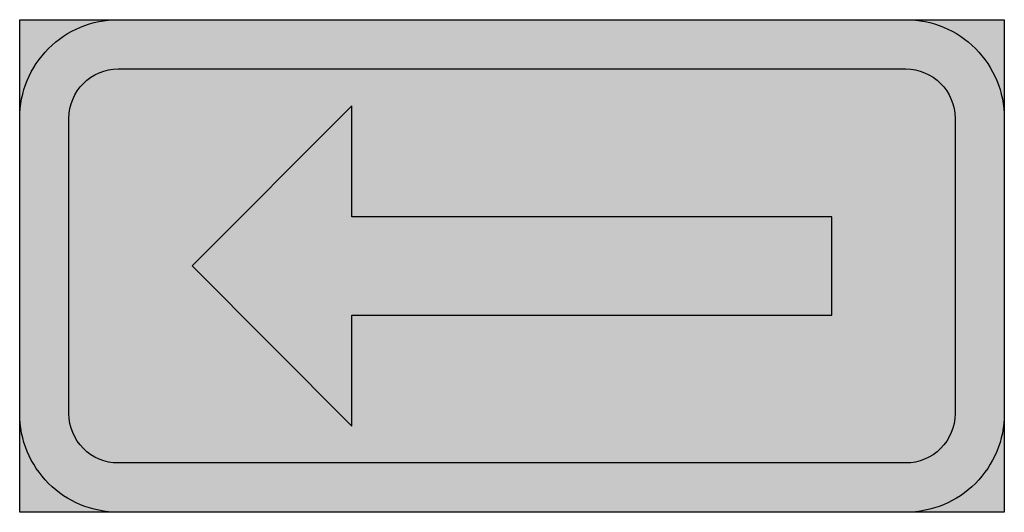
# Model space of a CAD drawing. Units: millimetres. Extents: x 2515 to 2615, y 2096 to 2146.
import ezdxf

# ---------------------------------------------------------------- set-up
doc = ezdxf.new("R2010")
doc.units = ezdxf.units.MM
doc.header["$LTSCALE"] = 5
doc.layers.add('vm_symb_farg_gul', color=7, linetype='CONTINUOUS', true_color=0xf7d117)
doc.layers.add('vm_symb_farg_röd', color=7, linetype='CONTINUOUS', true_color=0xe60d2e)
doc.layers.add('vm_symb_farg_svart', color=250, linetype='CONTINUOUS')
doc.layers.add('vm_symb_kont', color=7, linetype='CONTINUOUS')

msp = doc.modelspace()

# ---------------------------------------------------------------- hatches: boundary and pattern name
at = {"layer": 'vm_symb_farg_gul'}
for points in [[(2524.65, 2146.35), (2514.65, 2146.35), (2514.65, 2136.35, -0.414214)], [(2614.65, 2146.35), (2604.65, 2146.35, -0.414214), (2614.65, 2136.35)], [(2514.65, 2106.35), (2514.65, 2096.35), (2524.65, 2096.35, -0.414214)], [(2614.65, 2106.35, -0.414214), (2604.65, 2096.35), (2614.65, 2096.35)]]:
    msp.add_hatch(color=256, dxfattribs=at).paths.add_polyline_path(points)
h = msp.add_hatch(color=256, dxfattribs=at)
h.paths.add_polyline_path([(2548.4, 2137.6), (2532.15, 2121.35), (2548.4, 2105.1), (2548.4, 2116.35), (2597.15, 2116.35), (2597.15, 2126.35), (2548.4, 2126.35)], flags=16)
edge = h.paths.add_edge_path()
edge.add_line((2524.65, 2141.35), (2604.65, 2141.35))
edge.add_arc((2604.65, 2136.35), 5, 0, 90, ccw=False)
edge.add_line((2609.65, 2136.35), (2609.65, 2106.35))
edge.add_arc((2604.65, 2106.35), 5, -90, 0, ccw=False)
edge.add_line((2604.65, 2101.35), (2524.65, 2101.35))
edge.add_arc((2524.65, 2106.35), 5, 180, 270, ccw=False)
edge.add_line((2519.65, 2106.35), (2519.65, 2136.35))
edge.add_arc((2524.65, 2136.35), 5, 90, 180, ccw=False)
at = {"layer": 'vm_symb_farg_röd'}
h = msp.add_hatch(color=256, dxfattribs=at)
edge = h.paths.add_edge_path(flags=16)
edge.add_line((2524.65, 2141.35), (2604.65, 2141.35))
edge.add_arc((2604.65, 2136.35), 5, 0, 90, ccw=False)
edge.add_line((2609.65, 2136.35), (2609.65, 2106.35))
edge.add_arc((2604.65, 2106.35), 5, -90, 0, ccw=False)
edge.add_line((2604.65, 2101.35), (2524.65, 2101.35))
edge.add_arc((2524.65, 2106.35), 5, 180, 270, ccw=False)
edge.add_line((2519.65, 2106.35), (2519.65, 2136.35))
edge.add_arc((2524.65, 2136.35), 5, 90, 180, ccw=False)
edge = h.paths.add_edge_path()
edge.add_line((2524.65, 2146.35), (2604.65, 2146.35))
edge.add_arc((2604.65, 2136.35), 10, 0, 90, ccw=False)
edge.add_line((2614.65, 2136.35), (2614.65, 2106.35))
edge.add_arc((2604.65, 2106.35), 10, -90, 0, ccw=False)
edge.add_line((2604.65, 2096.35), (2524.65, 2096.35))
edge.add_arc((2524.65, 2106.35), 10, 180, 270, ccw=False)
edge.add_line((2514.65, 2106.35), (2514.65, 2136.35))
edge.add_arc((2524.65, 2136.35), 10, 90, 180, ccw=False)
at = {"layer": 'vm_symb_farg_svart'}
msp.add_hatch(color=256, dxfattribs=at).paths.add_polyline_path([(2597.15, 2126.35), (2548.4, 2126.35), (2548.4, 2137.6), (2532.15, 2121.35), (2548.4, 2105.1), (2548.4, 2116.35), (2597.15, 2116.35)])

# ---------------------------------------------------------------- linework, layer by layer
at = {"layer": 'vm_symb_kont'}
for points in [[(2514.65, 2146.35), (2614.65, 2146.35), (2614.65, 2096.35), (2514.65, 2096.35)], [(2548.4, 2137.6), (2532.15, 2121.35), (2548.4, 2105.1), (2548.4, 2116.35), (2597.15, 2116.35), (2597.15, 2126.35), (2548.4, 2126.35)]]:
    msp.add_lwpolyline(points, close=True, dxfattribs=at)
for points in [[(2524.65, 2146.35), (2604.65, 2146.35, -0.414214), (2614.65, 2136.35), (2614.65, 2106.35, -0.414214), (2604.65, 2096.35), (2524.65, 2096.35, -0.414214), (2514.65, 2106.35), (2514.65, 2136.35, -0.414214)], [(2524.65, 2141.35), (2604.65, 2141.35, -0.414214), (2609.65, 2136.35), (2609.65, 2106.35, -0.414214), (2604.65, 2101.35), (2524.65, 2101.35, -0.414214), (2519.65, 2106.35), (2519.65, 2136.35, -0.414214)]]:
    msp.add_lwpolyline(points, format="xyb", close=True, dxfattribs=at)

doc.saveas('drawing.dxf')
